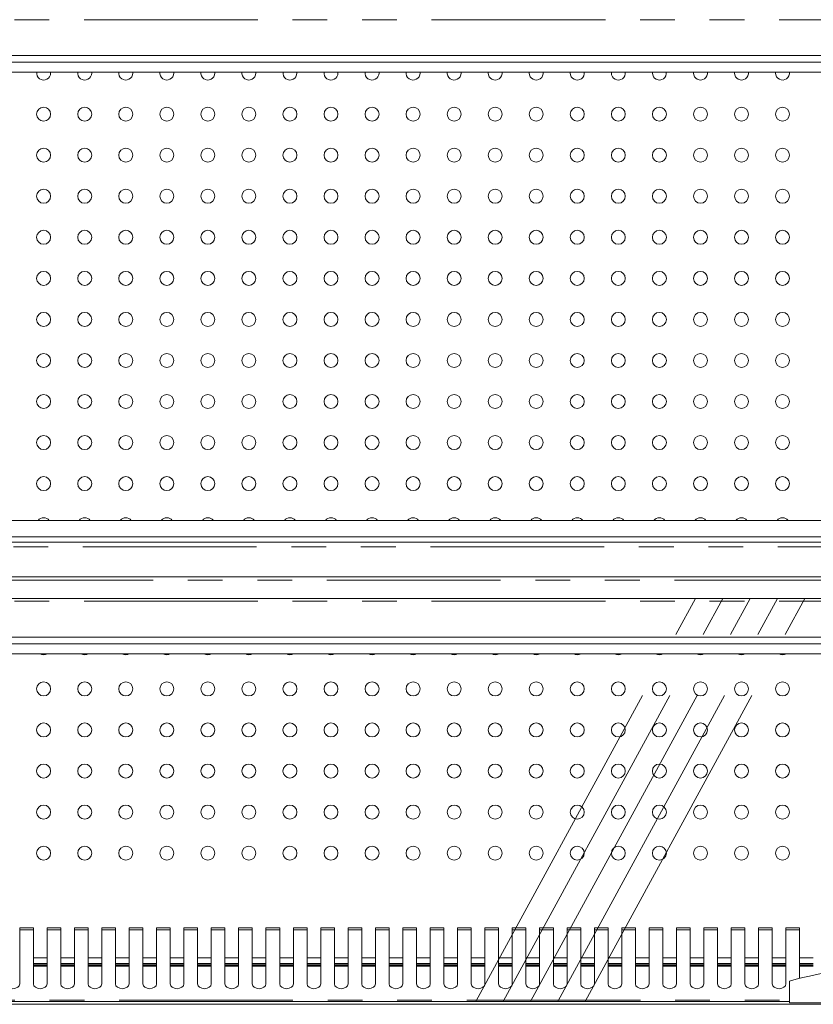
# Model space of a CAD drawing. Units: millimetres. Extents: x 0 to 586, y 0 to 420.
# Drawn here: x 397 to 426, y 291 to 327 of the extents above; entities that cross this region are included whole.
import ezdxf

# ---------------------------------------------------------------- set-up
doc = ezdxf.new("R2010")
doc.units = ezdxf.units.MM
doc.linetypes.add('CENTERX2', pattern=[20.32, 12.7, -2.54, 2.54, -2.54])
doc.linetypes.add('PHANTOM', pattern=[12.7, 6.35, -1.27, 1.27, -1.27, 1.27, -1.27])
doc.styles.add('SLDTEXTSTYLE0', font='TXT', dxfattribs={"width": 0.605})
doc.dimstyles.new('SLDDIMSTYLE5', dxfattribs={"dimtxt": 3, "dimasz": 3, "dimexe": 0, "dimexo": 0.0625, "dimgap": 0.75, "dimtad": 0, "dimtih": 1, "dimtoh": 1, "dimdec": 1, "dimlfac": 10, "dimrnd": 1e-09, "dimzin": 12, "dimdsep": 46, "dimtxsty": 'SLDTEXTSTYLE0', "dimblk1": 'NONE', "dimblk2": 'NONE', "dimsah": 1, "dimcen": 0.09, "dimadec": 0, "dimazin": 3, "dimtfac": 1, "dimtmove": 0, "dimatfit": 0, "dimldrblk": 'NONE', "dimfxl": 0, "dimfrac": 2, "dimtolj": 1, "dimtzin": 12, "dimarcsym": 0})

# ---------------------------------------------------------------- blocks, each defined once
blk = doc.blocks.new('_D_22')
at = {"color": 7, "linetype": 'Continuous', "lineweight": 0, "insert": (393.718, 294.681, 0.01), "char_height": 3, "attachment_point": 1, "style": 'SLDTEXTSTYLE0'}
blk.add_mtext('5', dxfattribs=at)
blk = doc.blocks.new('_NONE')

msp = doc.modelspace()

# ---------------------------------------------------------------- linework, layer by layer
at = {"color": 8, "linetype": 'PHANTOM', "lineweight": 0}
for p, q in [((456.687, 326.658), (370.937, 326.658)), ((456.646, 307.4), (370.977, 307.4)), ((370.312, 306.18), (547.312, 306.18)), ((456.687, 305.408), (370.937, 305.408)), ((397.187, 293.401), (397.687, 293.401)), ((398.187, 293.401), (398.687, 293.401)), ((399.187, 293.401), (399.687, 293.401)), ((400.187, 293.401), (400.687, 293.401)), ((401.187, 293.401), (401.687, 293.401)), ((402.187, 293.401), (402.687, 293.401)), ((403.187, 293.401), (403.687, 293.401)), ((404.187, 293.401), (404.687, 293.401)), ((405.187, 293.401), (405.687, 293.401)), ((406.187, 293.401), (406.687, 293.401)), ((407.187, 293.401), (407.687, 293.401)), ((408.187, 293.401), (408.687, 293.401)), ((409.187, 293.401), (409.687, 293.401)), ((410.187, 293.401), (410.687, 293.401)), ((411.187, 293.401), (411.687, 293.401)), ((412.187, 293.401), (412.687, 293.401)), ((413.187, 293.401), (413.687, 293.401)), ((414.187, 293.401), (414.687, 293.401)), ((415.187, 293.401), (415.687, 293.401)), ((416.187, 293.401), (416.687, 293.401)), ((417.187, 293.401), (417.687, 293.401)), ((418.187, 293.401), (418.687, 293.401)), ((419.187, 293.401), (419.687, 293.401)), ((420.187, 293.401), (420.687, 293.401)), ((421.187, 293.401), (421.687, 293.401)), ((422.187, 293.401), (422.687, 293.401)), ((423.187, 293.401), (423.687, 293.401)), ((424.187, 293.401), (424.687, 293.401)), ((425.187, 293.401), (425.687, 293.401)), ((397.687, 292.381), (398.187, 292.381)), ((398.187, 292.147), (397.687, 292.147)), ((398.687, 292.381), (399.187, 292.381)), ((399.187, 292.147), (398.687, 292.147)), ((399.687, 292.381), (400.187, 292.381)), ((400.187, 292.147), (399.687, 292.147)), ((400.687, 292.381), (401.187, 292.381)), ((401.187, 292.147), (400.687, 292.147)), ((401.687, 292.381), (402.187, 292.381)), ((402.187, 292.147), (401.687, 292.147)), ((402.687, 292.381), (403.187, 292.381)), ((403.187, 292.147), (402.687, 292.147)), ((403.687, 292.381), (404.187, 292.381)), ((404.187, 292.147), (403.687, 292.147)), ((404.687, 292.381), (405.187, 292.381)), ((405.187, 292.147), (404.687, 292.147)), ((405.687, 292.381), (406.187, 292.381)), ((406.187, 292.147), (405.687, 292.147)), ((406.687, 292.381), (407.187, 292.381)), ((407.187, 292.147), (406.687, 292.147)), ((407.687, 292.381), (408.187, 292.381)), ((408.187, 292.147), (407.687, 292.147)), ((408.687, 292.381), (409.187, 292.381)), ((409.187, 292.147), (408.687, 292.147)), ((409.687, 292.381), (410.187, 292.381)), ((410.187, 292.147), (409.687, 292.147)), ((410.687, 292.381), (411.187, 292.381)), ((411.187, 292.147), (410.687, 292.147)), ((411.687, 292.381), (412.187, 292.381)), ((412.187, 292.147), (411.687, 292.147)), ((412.687, 292.381), (413.187, 292.381)), ((413.187, 292.147), (412.687, 292.147)), ((413.687, 292.381), (414.187, 292.381)), ((414.187, 292.147), (413.687, 292.147)), ((414.687, 292.381), (415.187, 292.381)), ((415.187, 292.147), (414.687, 292.147)), ((415.687, 292.381), (416.187, 292.381)), ((416.187, 292.147), (415.687, 292.147)), ((416.687, 292.381), (417.187, 292.381)), ((417.187, 292.147), (416.687, 292.147)), ((417.687, 292.381), (418.187, 292.381)), ((418.187, 292.147), (417.687, 292.147)), ((418.687, 292.381), (419.187, 292.381)), ((419.187, 292.147), (418.687, 292.147)), ((419.687, 292.381), (420.187, 292.381)), ((420.187, 292.147), (419.687, 292.147)), ((420.687, 292.381), (421.187, 292.381)), ((421.187, 292.147), (420.687, 292.147)), ((421.687, 292.381), (422.187, 292.381)), ((422.187, 292.147), (421.687, 292.147)), ((422.687, 292.381), (423.187, 292.381)), ((423.187, 292.147), (422.687, 292.147)), ((423.687, 292.381), (424.187, 292.381)), ((424.187, 292.147), (423.687, 292.147)), ((424.687, 292.381), (425.187, 292.381)), ((425.187, 292.147), (424.687, 292.147)), ((425.687, 292.381), (426.187, 292.381)), ((426.187, 292.147), (425.687, 292.147)), ((398.187, 292.077), (397.687, 292.077)), ((399.187, 292.077), (398.687, 292.077)), ((400.187, 292.077), (399.687, 292.077)), ((401.187, 292.077), (400.687, 292.077)), ((402.187, 292.077), (401.687, 292.077)), ((403.187, 292.077), (402.687, 292.077)), ((404.187, 292.077), (403.687, 292.077)), ((405.187, 292.077), (404.687, 292.077)), ((406.187, 292.077), (405.687, 292.077)), ((407.187, 292.077), (406.687, 292.077)), ((408.187, 292.077), (407.687, 292.077)), ((409.187, 292.077), (408.687, 292.077)), ((410.187, 292.077), (409.687, 292.077)), ((411.187, 292.077), (410.687, 292.077)), ((412.187, 292.077), (411.687, 292.077)), ((413.187, 292.077), (412.687, 292.077)), ((414.187, 292.077), (413.687, 292.077)), ((415.187, 292.077), (414.687, 292.077)), ((416.187, 292.077), (415.687, 292.077)), ((417.187, 292.077), (416.687, 292.077)), ((418.187, 292.077), (417.687, 292.077)), ((419.187, 292.077), (418.687, 292.077)), ((420.187, 292.077), (419.687, 292.077)), ((421.187, 292.077), (420.687, 292.077)), ((422.187, 292.077), (421.687, 292.077)), ((423.187, 292.077), (422.687, 292.077)), ((424.187, 292.077), (423.687, 292.077)), ((425.187, 292.077), (424.687, 292.077)), ((426.187, 292.077), (425.687, 292.077)), ((375.421, 290.83), (425.312, 290.83))]:
    msp.add_line(p, q, dxfattribs=at)
at = {"color": 7, "linetype": 'Continuous', "lineweight": 15}
for p, q in [((456.687, 325.344), (370.937, 325.344)), ((456.162, 325.105), (371.462, 325.105)), ((456.68, 324.744), (370.944, 324.744)), ((398.317, 324.707), (398.314, 324.744)), ((399.817, 324.707), (399.814, 324.744)), ((401.317, 324.707), (401.314, 324.744)), ((402.817, 324.707), (402.814, 324.744)), ((404.317, 324.707), (404.314, 324.744)), ((405.817, 324.707), (405.814, 324.744)), ((407.317, 324.707), (407.314, 324.744)), ((408.817, 324.707), (408.814, 324.744)), ((410.317, 324.707), (410.314, 324.744)), ((411.817, 324.707), (411.814, 324.744)), ((413.317, 324.707), (413.314, 324.744)), ((414.307, 324.707), (414.309, 324.744)), ((415.807, 324.707), (415.809, 324.744)), ((417.307, 324.707), (417.309, 324.744)), ((418.807, 324.707), (418.809, 324.744)), ((420.307, 324.707), (420.309, 324.744)), ((421.807, 324.707), (421.809, 324.744)), ((423.307, 324.707), (423.309, 324.744)), ((424.807, 324.707), (424.809, 324.744)), ((370.862, 308.364), (456.807, 308.364)), ((370.862, 307.764), (456.807, 307.764)), ((456.523, 307.564), (371.101, 307.564)), ((370.312, 306.304), (547.312, 306.304)), ((370.612, 305.512), (547.012, 305.512)), ((456.687, 304.094), (370.937, 304.094)), ((456.162, 303.855), (371.462, 303.855)), ((456.68, 303.494), (370.944, 303.494)), ((397.687, 293.481), (397.187, 293.481)), ((397.187, 293.481), (397.187, 293.401)), ((397.187, 291.429), (397.187, 293.401)), ((397.687, 293.401), (397.687, 293.481)), ((397.687, 293.401), (397.687, 291.429)), ((398.687, 293.481), (398.187, 293.481)), ((398.187, 293.481), (398.187, 293.401)), ((398.187, 291.429), (398.187, 293.401)), ((398.687, 293.401), (398.687, 293.481)), ((398.687, 293.401), (398.687, 291.429)), ((399.687, 293.481), (399.187, 293.481)), ((399.187, 293.481), (399.187, 293.401)), ((399.187, 291.429), (399.187, 293.401)), ((399.687, 293.401), (399.687, 293.481)), ((399.687, 293.401), (399.687, 291.429)), ((400.687, 293.481), (400.187, 293.481)), ((400.187, 293.481), (400.187, 293.401)), ((400.187, 291.429), (400.187, 293.401)), ((400.687, 293.401), (400.687, 293.481)), ((400.687, 293.401), (400.687, 291.429)), ((401.687, 293.481), (401.187, 293.481)), ((401.187, 293.481), (401.187, 293.401)), ((401.187, 291.429), (401.187, 293.401)), ((401.687, 293.401), (401.687, 293.481)), ((401.687, 293.401), (401.687, 291.429)), ((402.687, 293.481), (402.187, 293.481)), ((402.187, 293.481), (402.187, 293.401)), ((402.187, 291.429), (402.187, 293.401)), ((402.687, 293.401), (402.687, 293.481)), ((402.687, 293.401), (402.687, 291.429)), ((403.687, 293.481), (403.187, 293.481)), ((403.187, 293.481), (403.187, 293.401)), ((403.187, 291.429), (403.187, 293.401)), ((403.687, 293.401), (403.687, 293.481)), ((403.687, 293.401), (403.687, 291.429)), ((404.687, 293.481), (404.187, 293.481)), ((404.187, 293.481), (404.187, 293.401)), ((404.187, 291.429), (404.187, 293.401)), ((404.687, 293.401), (404.687, 293.481)), ((404.687, 293.401), (404.687, 291.429)), ((405.687, 293.481), (405.187, 293.481)), ((405.187, 293.481), (405.187, 293.401)), ((405.187, 291.429), (405.187, 293.401)), ((405.687, 293.401), (405.687, 293.481)), ((405.687, 293.401), (405.687, 291.429)), ((406.687, 293.481), (406.187, 293.481)), ((406.187, 293.481), (406.187, 293.401)), ((406.187, 291.429), (406.187, 293.401)), ((406.687, 293.401), (406.687, 293.481)), ((406.687, 293.401), (406.687, 291.429)), ((407.687, 293.481), (407.187, 293.481)), ((407.187, 293.481), (407.187, 293.401)), ((407.187, 291.429), (407.187, 293.401)), ((407.687, 293.401), (407.687, 293.481)), ((407.687, 293.401), (407.687, 291.429)), ((408.687, 293.481), (408.187, 293.481)), ((408.187, 293.481), (408.187, 293.401)), ((408.187, 291.429), (408.187, 293.401)), ((408.687, 293.401), (408.687, 293.481)), ((408.687, 293.401), (408.687, 291.429)), ((409.687, 293.481), (409.187, 293.481)), ((409.187, 293.481), (409.187, 293.401)), ((409.187, 291.429), (409.187, 293.401)), ((409.687, 293.401), (409.687, 293.481)), ((409.687, 293.401), (409.687, 291.429)), ((410.687, 293.481), (410.187, 293.481)), ((410.187, 293.481), (410.187, 293.401)), ((410.187, 291.429), (410.187, 293.401)), ((410.687, 293.401), (410.687, 293.481)), ((410.687, 293.401), (410.687, 291.429)), ((411.687, 293.481), (411.187, 293.481)), ((411.187, 293.481), (411.187, 293.401)), ((411.187, 291.429), (411.187, 293.401)), ((411.687, 293.401), (411.687, 293.481)), ((411.687, 293.401), (411.687, 291.429)), ((412.687, 293.481), (412.187, 293.481)), ((412.187, 293.481), (412.187, 293.401)), ((412.187, 291.429), (412.187, 293.401)), ((412.687, 293.401), (412.687, 293.481)), ((412.687, 293.401), (412.687, 291.429)), ((413.687, 293.481), (413.187, 293.481)), ((413.187, 293.481), (413.187, 293.401)), ((413.187, 291.429), (413.187, 293.401)), ((413.687, 293.401), (413.687, 293.481)), ((413.687, 293.401), (413.687, 291.429)), ((414.687, 293.481), (414.187, 293.481)), ((414.187, 293.481), (414.187, 293.401)), ((414.187, 291.429), (414.187, 293.401)), ((414.687, 293.401), (414.687, 293.481)), ((414.687, 293.401), (414.687, 291.429)), ((415.687, 293.481), (415.187, 293.481)), ((415.187, 293.481), (415.187, 293.401)), ((415.187, 291.429), (415.187, 293.401)), ((415.687, 293.401), (415.687, 293.481)), ((415.687, 293.401), (415.687, 291.429)), ((416.687, 293.481), (416.187, 293.481)), ((416.187, 293.481), (416.187, 293.401)), ((416.187, 291.429), (416.187, 293.401)), ((416.687, 293.401), (416.687, 293.481)), ((416.687, 293.401), (416.687, 291.429)), ((417.687, 293.481), (417.187, 293.481)), ((417.187, 293.481), (417.187, 293.401)), ((417.187, 291.429), (417.187, 293.401)), ((417.687, 293.401), (417.687, 293.481)), ((417.687, 293.401), (417.687, 291.429)), ((418.687, 293.481), (418.187, 293.481)), ((418.187, 293.481), (418.187, 293.401)), ((418.187, 291.429), (418.187, 293.401)), ((418.687, 293.401), (418.687, 293.481)), ((418.687, 293.401), (418.687, 291.429)), ((419.687, 293.481), (419.187, 293.481)), ((419.187, 293.481), (419.187, 293.401)), ((419.187, 291.429), (419.187, 293.401)), ((419.687, 293.401), (419.687, 293.481)), ((419.687, 293.401), (419.687, 291.429)), ((420.687, 293.481), (420.187, 293.481)), ((420.187, 293.481), (420.187, 293.401)), ((420.187, 291.429), (420.187, 293.401)), ((420.687, 293.401), (420.687, 293.481)), ((420.687, 293.401), (420.687, 291.429)), ((421.687, 293.481), (421.187, 293.481)), ((421.187, 293.481), (421.187, 293.401)), ((421.187, 291.429), (421.187, 293.401)), ((421.687, 293.401), (421.687, 293.481)), ((421.687, 293.401), (421.687, 291.429)), ((422.687, 293.481), (422.187, 293.481)), ((422.187, 293.481), (422.187, 293.401)), ((422.187, 291.429), (422.187, 293.401)), ((422.687, 293.401), (422.687, 293.481)), ((422.687, 293.401), (422.687, 291.429)), ((423.687, 293.481), (423.187, 293.481)), ((423.187, 293.481), (423.187, 293.401)), ((423.187, 291.429), (423.187, 293.401)), ((423.687, 293.401), (423.687, 293.481)), ((423.687, 293.401), (423.687, 291.429)), ((424.687, 293.481), (424.187, 293.481)), ((424.187, 293.481), (424.187, 293.401)), ((424.187, 291.429), (424.187, 293.401)), ((424.687, 293.401), (424.687, 293.481)), ((424.687, 293.401), (424.687, 291.429)), ((425.687, 293.481), (425.187, 293.481)), ((425.187, 293.481), (425.187, 293.401)), ((425.187, 291.429), (425.187, 293.401)), ((425.687, 293.401), (425.687, 293.481)), ((425.687, 293.401), (425.687, 291.632)), ((397.687, 292.181), (398.187, 292.181)), ((398.687, 292.181), (399.187, 292.181)), ((399.687, 292.181), (400.187, 292.181)), ((400.687, 292.181), (401.187, 292.181)), ((401.687, 292.181), (402.187, 292.181)), ((402.687, 292.181), (403.187, 292.181)), ((403.687, 292.181), (404.187, 292.181)), ((404.687, 292.181), (405.187, 292.181)), ((405.687, 292.181), (406.187, 292.181)), ((406.687, 292.181), (407.187, 292.181)), ((407.687, 292.181), (408.187, 292.181)), ((408.687, 292.181), (409.187, 292.181)), ((409.687, 292.181), (410.187, 292.181)), ((410.687, 292.181), (411.187, 292.181)), ((411.687, 292.181), (412.187, 292.181)), ((412.687, 292.181), (413.187, 292.181)), ((413.687, 292.181), (414.187, 292.181)), ((413.812, 292.181), (413.812, 292.154)), ((414.687, 292.181), (415.187, 292.181)), ((415.687, 292.181), (416.187, 292.181)), ((416.687, 292.181), (417.187, 292.181)), ((417.687, 292.181), (418.187, 292.181)), ((418.687, 292.181), (419.187, 292.181)), ((419.687, 292.181), (420.187, 292.181)), ((420.687, 292.181), (421.187, 292.181)), ((421.687, 292.181), (422.187, 292.181)), ((422.687, 292.181), (423.187, 292.181)), ((423.687, 292.181), (424.187, 292.181)), ((424.687, 292.181), (425.187, 292.181)), ((425.687, 292.181), (426.187, 292.181)), ((398.187, 292.104), (397.687, 292.104)), ((399.187, 292.104), (398.687, 292.104)), ((400.187, 292.104), (399.687, 292.104)), ((401.187, 292.104), (400.687, 292.104)), ((402.187, 292.104), (401.687, 292.104)), ((403.187, 292.104), (402.687, 292.104)), ((404.187, 292.104), (403.687, 292.104)), ((405.187, 292.104), (404.687, 292.104)), ((406.187, 292.104), (405.687, 292.104)), ((407.187, 292.104), (406.687, 292.104)), ((408.187, 292.104), (407.687, 292.104)), ((409.187, 292.104), (408.687, 292.104)), ((410.187, 292.104), (409.687, 292.104)), ((411.187, 292.104), (410.687, 292.104)), ((412.187, 292.104), (411.687, 292.104)), ((413.187, 292.104), (412.687, 292.104)), ((414.187, 292.104), (413.687, 292.104)), ((415.187, 292.104), (414.687, 292.104)), ((416.187, 292.104), (415.687, 292.104)), ((417.187, 292.104), (416.687, 292.104)), ((418.187, 292.104), (417.687, 292.104)), ((419.187, 292.104), (418.687, 292.104)), ((420.187, 292.104), (419.687, 292.104)), ((421.187, 292.104), (420.687, 292.104)), ((422.187, 292.104), (421.687, 292.104)), ((423.187, 292.104), (422.687, 292.104)), ((424.187, 292.104), (423.687, 292.104)), ((425.187, 292.104), (424.687, 292.104)), ((426.187, 292.104), (425.687, 292.104)), ((425.312, 290.734), (425.312, 291.534)), ((369.096, 290.684), (548.528, 290.684)), ((375.721, 290.784), (425.312, 290.784)), ((425.312, 290.734), (433.312, 290.734))]:
    msp.add_line(p, q, dxfattribs=at)
at = {"color": 7, "linetype": 'CENTERX2', "lineweight": 0}
for p, q in [((413.864, 290.814), (421.878, 305.512)), ((414.864, 290.814), (422.878, 305.512)), ((415.864, 290.814), (423.878, 305.512)), ((416.864, 290.814), (424.878, 305.512)), ((417.864, 290.814), (425.878, 305.512))]:
    msp.add_line(p, q, dxfattribs=at)
at = {"color": 7, "linetype": 'Continuous', "lineweight": 15, "flags": 128}
for points in [[(396.687, 291.429), (396.706, 291.363), (396.76, 291.306), (396.841, 291.269), (396.937, 291.255), (397.032, 291.269), (397.114, 291.306), (397.168, 291.363), (397.187, 291.429)], [(397.687, 291.429), (397.706, 291.363), (397.76, 291.306), (397.841, 291.269), (397.937, 291.255), (398.032, 291.269), (398.114, 291.306), (398.168, 291.363), (398.187, 291.429)], [(398.687, 291.429), (398.706, 291.363), (398.76, 291.306), (398.841, 291.269), (398.937, 291.255), (399.032, 291.269), (399.114, 291.306), (399.168, 291.363), (399.187, 291.429)], [(399.687, 291.429), (399.706, 291.363), (399.76, 291.306), (399.841, 291.269), (399.937, 291.255), (400.032, 291.269), (400.114, 291.306), (400.168, 291.363), (400.187, 291.429)], [(400.687, 291.429), (400.706, 291.363), (400.76, 291.306), (400.841, 291.269), (400.937, 291.255), (401.032, 291.269), (401.114, 291.306), (401.168, 291.363), (401.187, 291.429)], [(401.687, 291.429), (401.706, 291.363), (401.76, 291.306), (401.841, 291.269), (401.937, 291.255), (402.032, 291.269), (402.114, 291.306), (402.168, 291.363), (402.187, 291.429)], [(402.687, 291.429), (402.706, 291.363), (402.76, 291.306), (402.841, 291.269), (402.937, 291.255), (403.032, 291.269), (403.114, 291.306), (403.168, 291.363), (403.187, 291.429)], [(403.687, 291.429), (403.706, 291.363), (403.76, 291.306), (403.841, 291.269), (403.937, 291.255), (404.032, 291.269), (404.114, 291.306), (404.168, 291.363), (404.187, 291.429)], [(404.687, 291.429), (404.706, 291.363), (404.76, 291.306), (404.841, 291.269), (404.937, 291.255), (405.032, 291.269), (405.114, 291.306), (405.168, 291.363), (405.187, 291.429)], [(405.687, 291.429), (405.706, 291.363), (405.76, 291.306), (405.841, 291.269), (405.937, 291.255), (406.032, 291.269), (406.114, 291.306), (406.168, 291.363), (406.187, 291.429)], [(406.687, 291.429), (406.706, 291.363), (406.76, 291.306), (406.841, 291.269), (406.937, 291.255), (407.032, 291.269), (407.114, 291.306), (407.168, 291.363), (407.187, 291.429)], [(407.687, 291.429), (407.706, 291.363), (407.76, 291.306), (407.841, 291.269), (407.937, 291.255), (408.032, 291.269), (408.114, 291.306), (408.168, 291.363), (408.187, 291.429)], [(408.687, 291.429), (408.706, 291.363), (408.76, 291.306), (408.841, 291.269), (408.937, 291.255), (409.032, 291.269), (409.114, 291.306), (409.168, 291.363), (409.187, 291.429)], [(409.687, 291.429), (409.706, 291.363), (409.76, 291.306), (409.841, 291.269), (409.937, 291.255), (410.032, 291.269), (410.114, 291.306), (410.168, 291.363), (410.187, 291.429)], [(410.687, 291.429), (410.706, 291.363), (410.76, 291.306), (410.841, 291.269), (410.937, 291.255), (411.032, 291.269), (411.114, 291.306), (411.168, 291.363), (411.187, 291.429)], [(411.687, 291.429), (411.706, 291.363), (411.76, 291.306), (411.841, 291.269), (411.937, 291.255), (412.032, 291.269), (412.114, 291.306), (412.168, 291.363), (412.187, 291.429)], [(412.687, 291.429), (412.706, 291.363), (412.76, 291.306), (412.841, 291.269), (412.937, 291.255), (413.032, 291.269), (413.114, 291.306), (413.168, 291.363), (413.187, 291.429)], [(413.687, 291.429), (413.706, 291.363), (413.76, 291.306), (413.841, 291.269), (413.937, 291.255), (414.032, 291.269), (414.114, 291.306), (414.168, 291.363), (414.187, 291.429)], [(414.687, 291.429), (414.706, 291.363), (414.76, 291.306), (414.841, 291.269), (414.937, 291.255), (415.032, 291.269), (415.114, 291.306), (415.168, 291.363), (415.187, 291.429)], [(415.687, 291.429), (415.706, 291.363), (415.76, 291.306), (415.841, 291.269), (415.937, 291.255), (416.032, 291.269), (416.114, 291.306), (416.168, 291.363), (416.187, 291.429)], [(416.687, 291.429), (416.706, 291.363), (416.76, 291.306), (416.841, 291.269), (416.937, 291.255), (417.032, 291.269), (417.114, 291.306), (417.168, 291.363), (417.187, 291.429)], [(417.687, 291.429), (417.706, 291.363), (417.76, 291.306), (417.841, 291.269), (417.937, 291.255), (418.032, 291.269), (418.114, 291.306), (418.168, 291.363), (418.187, 291.429)], [(418.687, 291.429), (418.706, 291.363), (418.76, 291.306), (418.841, 291.269), (418.937, 291.255), (419.032, 291.269), (419.114, 291.306), (419.168, 291.363), (419.187, 291.429)], [(419.687, 291.429), (419.706, 291.363), (419.76, 291.306), (419.841, 291.269), (419.937, 291.255), (420.032, 291.269), (420.114, 291.306), (420.168, 291.363), (420.187, 291.429)], [(420.687, 291.429), (420.706, 291.363), (420.76, 291.306), (420.841, 291.269), (420.937, 291.255), (421.032, 291.269), (421.114, 291.306), (421.168, 291.363), (421.187, 291.429)], [(421.687, 291.429), (421.706, 291.363), (421.76, 291.306), (421.841, 291.269), (421.937, 291.255), (422.032, 291.269), (422.114, 291.306), (422.168, 291.363), (422.187, 291.429)], [(422.687, 291.429), (422.706, 291.363), (422.76, 291.306), (422.841, 291.269), (422.937, 291.255), (423.032, 291.269), (423.114, 291.306), (423.168, 291.363), (423.187, 291.429)], [(423.687, 291.429), (423.706, 291.363), (423.76, 291.306), (423.841, 291.269), (423.937, 291.255), (424.032, 291.269), (424.114, 291.306), (424.168, 291.363), (424.187, 291.429)], [(424.687, 291.429), (424.706, 291.363), (424.76, 291.306), (424.841, 291.269), (424.937, 291.255), (425.032, 291.269), (425.114, 291.306), (425.168, 291.363), (425.187, 291.429)]]:
    msp.add_lwpolyline(points, dxfattribs=at)
at = {"color": 7, "linetype": 'Continuous', "lineweight": 15}
for centre in [(398.062, 323.207), (399.562, 323.207), (401.062, 323.207), (402.562, 323.207), (404.062, 323.207), (405.562, 323.207), (407.062, 323.207), (408.562, 323.207), (410.062, 323.207), (411.562, 323.207), (413.062, 323.207), (414.562, 323.207), (416.062, 323.207), (417.562, 323.207), (419.062, 323.207), (420.562, 323.207), (422.062, 323.207), (423.562, 323.207), (425.062, 323.207), (398.062, 321.707), (399.562, 321.707), (401.062, 321.707), (402.562, 321.707), (404.062, 321.707), (405.562, 321.707), (407.062, 321.707), (408.562, 321.707), (410.062, 321.707), (411.562, 321.707), (413.062, 321.707), (414.562, 321.707), (416.062, 321.707), (417.562, 321.707), (419.062, 321.707), (420.562, 321.707), (422.062, 321.707), (423.562, 321.707), (425.062, 321.707), (398.062, 320.207), (399.562, 320.207), (401.062, 320.207), (402.562, 320.207), (404.062, 320.207), (405.562, 320.207), (407.062, 320.207), (408.562, 320.207), (410.062, 320.207), (411.562, 320.207), (413.062, 320.207), (414.562, 320.207), (416.062, 320.207), (417.562, 320.207), (419.062, 320.207), (420.562, 320.207), (422.062, 320.207), (423.562, 320.207), (425.062, 320.207), (398.062, 318.707), (399.562, 318.707), (401.062, 318.707), (402.562, 318.707), (404.062, 318.707), (405.562, 318.707), (407.062, 318.707), (408.562, 318.707), (410.062, 318.707), (411.562, 318.707), (413.062, 318.707), (414.562, 318.707), (416.062, 318.707), (417.562, 318.707), (419.062, 318.707), (420.562, 318.707), (422.062, 318.707), (423.562, 318.707), (425.062, 318.707), (398.062, 317.207), (399.562, 317.207), (401.062, 317.207), (402.562, 317.207), (404.062, 317.207), (405.562, 317.207), (407.062, 317.207), (408.562, 317.207), (410.062, 317.207), (411.562, 317.207), (413.062, 317.207), (414.562, 317.207), (416.062, 317.207), (417.562, 317.207), (419.062, 317.207), (420.562, 317.207), (422.062, 317.207), (423.562, 317.207), (425.062, 317.207), (398.062, 315.707), (399.562, 315.707), (401.062, 315.707), (402.562, 315.707), (404.062, 315.707), (405.562, 315.707), (407.062, 315.707), (408.562, 315.707), (410.062, 315.707), (411.562, 315.707), (413.062, 315.707), (414.562, 315.707), (416.062, 315.707), (417.562, 315.707), (419.062, 315.707), (420.562, 315.707), (422.062, 315.707), (423.562, 315.707), (425.062, 315.707), (398.062, 314.207), (399.562, 314.207), (401.062, 314.207), (402.562, 314.207), (404.062, 314.207), (405.562, 314.207), (407.062, 314.207), (408.562, 314.207), (410.062, 314.207), (411.562, 314.207), (413.062, 314.207), (414.562, 314.207), (416.062, 314.207), (417.562, 314.207), (419.062, 314.207), (420.562, 314.207), (422.062, 314.207), (423.562, 314.207), (425.062, 314.207), (398.062, 312.707), (399.562, 312.707), (401.062, 312.707), (402.562, 312.707), (404.062, 312.707), (405.562, 312.707), (407.062, 312.707), (408.562, 312.707), (410.062, 312.707), (411.562, 312.707), (413.062, 312.707), (414.562, 312.707), (416.062, 312.707), (417.562, 312.707), (419.062, 312.707), (420.562, 312.707), (422.062, 312.707), (423.562, 312.707), (425.062, 312.707), (398.062, 311.207), (399.562, 311.207), (401.062, 311.207), (402.562, 311.207), (404.062, 311.207), (405.562, 311.207), (407.062, 311.207), (408.562, 311.207), (410.062, 311.207), (411.562, 311.207), (413.062, 311.207), (414.562, 311.207), (416.062, 311.207), (417.562, 311.207), (419.062, 311.207), (420.562, 311.207), (422.062, 311.207), (423.562, 311.207), (425.062, 311.207), (398.062, 309.707), (399.562, 309.707), (401.062, 309.707), (402.562, 309.707), (404.062, 309.707), (405.562, 309.707), (407.062, 309.707), (408.562, 309.707), (410.062, 309.707), (411.562, 309.707), (413.062, 309.707), (414.562, 309.707), (416.062, 309.707), (417.562, 309.707), (419.062, 309.707), (420.562, 309.707), (422.062, 309.707), (423.562, 309.707), (425.062, 309.707), (398.062, 302.207), (399.562, 302.207), (401.062, 302.207), (402.562, 302.207), (404.062, 302.207), (405.562, 302.207), (407.062, 302.207), (408.562, 302.207), (410.062, 302.207), (411.562, 302.207), (413.062, 302.207), (414.562, 302.207), (416.062, 302.207), (417.562, 302.207), (419.062, 302.207), (420.562, 302.207), (422.062, 302.207), (423.562, 302.207), (425.062, 302.207), (398.062, 300.707), (399.562, 300.707), (401.062, 300.707), (402.562, 300.707), (404.062, 300.707), (405.562, 300.707), (407.062, 300.707), (408.562, 300.707), (410.062, 300.707), (411.562, 300.707), (413.062, 300.707), (414.562, 300.707), (416.062, 300.707), (417.562, 300.707), (419.062, 300.707), (420.562, 300.707), (422.062, 300.707), (423.562, 300.707), (425.062, 300.707), (398.062, 299.207), (399.562, 299.207), (401.062, 299.207), (402.562, 299.207), (404.062, 299.207), (405.562, 299.207), (407.062, 299.207), (408.562, 299.207), (410.062, 299.207), (411.562, 299.207), (413.062, 299.207), (414.562, 299.207), (416.062, 299.207), (417.562, 299.207), (419.062, 299.207), (420.562, 299.207), (422.062, 299.207), (423.562, 299.207), (425.062, 299.207), (398.062, 297.707), (399.562, 297.707), (401.062, 297.707), (402.562, 297.707), (404.062, 297.707), (405.562, 297.707), (407.062, 297.707), (408.562, 297.707), (410.062, 297.707), (411.562, 297.707), (413.062, 297.707), (414.562, 297.707), (416.062, 297.707), (417.562, 297.707), (419.062, 297.707), (420.562, 297.707), (422.062, 297.707), (423.562, 297.707), (425.062, 297.707), (398.062, 296.207), (399.562, 296.207), (401.062, 296.207), (402.562, 296.207), (404.062, 296.207), (405.562, 296.207), (407.062, 296.207), (408.562, 296.207), (410.062, 296.207), (411.562, 296.207), (413.062, 296.207), (414.562, 296.207), (416.062, 296.207), (417.562, 296.207), (419.062, 296.207), (420.562, 296.207), (422.062, 296.207), (423.562, 296.207), (425.062, 296.207)]:
    msp.add_circle(centre, 0.255, dxfattribs=at)
for centre, radius, start, end in [((398.062, 324.707), 0.255, 171.6255, 0), ((399.562, 324.707), 0.255, 171.6255, 0), ((401.062, 324.707), 0.255, 171.6255, 0), ((402.562, 324.707), 0.255, 171.6255, 0), ((404.062, 324.707), 0.255, 171.6255, 0), ((405.562, 324.707), 0.255, 171.6255, 0), ((407.062, 324.707), 0.255, 171.6255, 0), ((408.562, 324.707), 0.255, 171.6255, 0), ((410.062, 324.707), 0.255, 171.6255, 0), ((411.562, 324.707), 0.255, 171.6255, 0), ((413.062, 324.707), 0.255, 171.6255, 0), ((414.562, 324.707), 0.255, 180, 8.3745), ((416.062, 324.707), 0.255, 180, 8.3745), ((417.562, 324.707), 0.255, 180, 8.3745), ((419.062, 324.707), 0.255, 180, 8.3745), ((420.562, 324.707), 0.255, 180, 8.3745), ((422.062, 324.707), 0.255, 180, 8.3745), ((423.562, 324.707), 0.255, 180, 8.3745), ((425.062, 324.707), 0.255, 180, 8.3745), ((398.062, 308.207), 0.255, 38.0414, 141.9586), ((399.562, 308.207), 0.255, 38.0414, 141.9586), ((401.062, 308.207), 0.255, 38.0414, 141.9586), ((402.562, 308.207), 0.255, 38.0414, 141.9586), ((404.062, 308.207), 0.255, 38.0414, 141.9586), ((405.562, 308.207), 0.255, 38.0414, 141.9586), ((407.062, 308.207), 0.255, 38.0414, 141.9586), ((408.562, 308.207), 0.255, 38.0414, 141.9586), ((410.062, 308.207), 0.255, 38.0414, 141.9586), ((411.562, 308.207), 0.255, 38.0414, 141.9586), ((413.062, 308.207), 0.255, 38.0414, 141.9586), ((414.562, 308.207), 0.255, 38.0414, 141.9586), ((416.062, 308.207), 0.255, 38.0414, 141.9586), ((417.562, 308.207), 0.255, 38.0414, 141.9586), ((419.062, 308.207), 0.255, 38.0414, 141.9586), ((420.562, 308.207), 0.255, 38.0414, 141.9586), ((422.062, 308.207), 0.255, 38.0414, 141.9586), ((423.562, 308.207), 0.255, 38.0414, 141.9586), ((425.062, 308.207), 0.255, 38.0414, 141.9586), ((398.062, 303.707), 0.255, 236.5898, 303.4102), ((399.562, 303.707), 0.255, 236.5898, 303.4102), ((401.062, 303.707), 0.255, 236.5898, 303.4102), ((402.562, 303.707), 0.255, 236.5898, 303.4102), ((404.062, 303.707), 0.255, 236.5898, 303.4102), ((405.562, 303.707), 0.255, 236.5898, 303.4102), ((407.062, 303.707), 0.255, 236.5898, 303.4102), ((408.562, 303.707), 0.255, 236.5898, 303.4102), ((410.062, 303.707), 0.255, 236.5898, 303.4102), ((411.562, 303.707), 0.255, 236.5898, 303.4102), ((413.062, 303.707), 0.255, 236.5898, 303.4102), ((414.562, 303.707), 0.255, 236.5898, 303.4102), ((416.062, 303.707), 0.255, 236.5898, 303.4102), ((417.562, 303.707), 0.255, 236.5898, 303.4102), ((419.062, 303.707), 0.255, 236.5898, 303.4102), ((420.562, 303.707), 0.255, 236.5898, 303.4102), ((422.062, 303.707), 0.255, 236.5898, 303.4102), ((423.562, 303.707), 0.255, 236.5898, 303.4102), ((425.062, 303.707), 0.255, 236.5898, 303.4102), ((429.312, 276.989), 15.085, 74.6231, 105.3769)]:
    msp.add_arc(centre, radius, start, end, dxfattribs=at)

# ---------------------------------------------------------------- dimensions: what is measured, and where the dimension line sits
at = {"color": 7, "linetype": 'Continuous', "lineweight": 0}
dim = msp.add_linear_dim(base=(394.86402565, 290.814149834), p1=(375.86402565, 290.814149834), p2=(413.86402565, 290.814149834), angle=90, dimstyle='SLDDIMSTYLE5', dxfattribs=at)
dim.commit()
dim.dimension.update_dxf_attribs({"geometry": '_D_22', "text_midpoint": (394.86402565, 290.814149834), "dimtype": 160})

doc.saveas('drawing.dxf')
